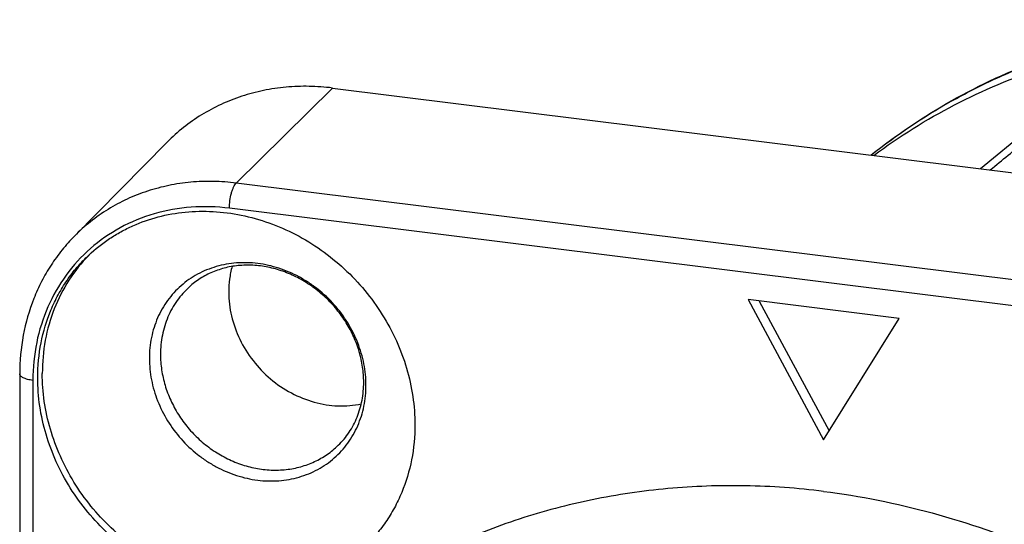
# Model space of a CAD drawing. Units: millimetres. Extents: x 0 to 420, y 0 to 297.
# Drawn here: x 358 to 372, y 87 to 95 of the extents above; entities that cross this region are included whole.
import ezdxf

# ---------------------------------------------------------------- set-up
doc = ezdxf.new("R2010")
doc.units = ezdxf.units.MM
doc.header["$LTSCALE"] = 23.1
doc.layers.get('0').update_dxf_attribs({"linetype": 'CONTINUOUS'})
for name, color, linetype in [('AUSFORMSCHRAEGEN', 7, 'CONTINUOUS'), ('BEZUGSACHSEN', 7, 'CONTINUOUS'), ('RUNDUNGEN', 7, 'CONTINUOUS')]:
    doc.layers.add(name, color=color, linetype=linetype)

msp = doc.modelspace()

# ---------------------------------------------------------------- linework, layer by layer
at = {"color": 7, "linetype": 'CONTINUOUS'}
msp.add_open_spline([(370.35359, 92.89264), (370.7345, 93.17569), (371.54746, 93.68328), (372.87898, 94.24401), (374.29969, 94.59618), (375.52855, 94.7095), (376.52527, 94.69265), (377.53585, 94.60312), (378.79903, 94.35454), (380.27598, 93.84829), (381.69167, 93.14323), (383.01744, 92.2538), (384.22669, 91.19803), (385.29506, 89.99727), (386.20101, 88.67568), (386.92621, 87.2599), (387.45588, 85.77828), (387.77908, 84.26107), (387.85296, 83.23644), (387.85296, 82.72907)], degree=3, knots=[0, 0, 0, 0, 0.05785502, 0.11624985, 0.17543907, 0.23560434, 0.26610641, 0.2968808, 0.3591964, 0.42251119, 0.48667047, 0.55145825, 0.61661441, 0.6818535, 0.74688443, 0.8114303, 0.87524786, 0.93814562, 1, 1, 1, 1], dxfattribs=at)
at = {"layer": 'AUSFORMSCHRAEGEN', "color": 7, "linetype": 'CONTINUOUS'}
for p, q in [((362.26206, 93.89974), (380.02225, 91.68886)), ((359.79262, 93.09053), (358.40613, 91.68698))]:
    msp.add_line(p, q, dxfattribs=at)
for points, knots in [([(362.26206, 93.89974), (362.14648, 93.91413), (361.91517, 93.9308), (361.56985, 93.91857), (361.23219, 93.86906), (360.90605, 93.78279), (360.59511, 93.6607), (360.30291, 93.50414), (360.03282, 93.31492), (359.86945, 93.1683), (359.79262, 93.09053)], [0, 0, 0, 0, 0.12983203, 0.25795939, 0.38445451, 0.50946615, 0.63321634, 0.75599143, 0.87812882, 1, 1, 1, 1]), ([(360.76263, 91.23299), (360.74559, 91.17141), (360.71992, 91.0447), (360.71157, 90.91574), (360.71157, 90.85082)], [0, 0, 0, 0, 0.4960192, 1, 1, 1, 1]), ([(360.71157, 90.85082), (360.71157, 90.7307), (360.74094, 90.48657), (360.86594, 90.13685), (361.06524, 89.81647), (361.32783, 89.54298), (361.63954, 89.33116), (361.98339, 89.19269), (362.28396, 89.14477), (362.52067, 89.1499), (362.63636, 89.16669), (362.69296, 89.17862)], [0, 0, 0, 0, 0.12269835, 0.24855242, 0.37654156, 0.50523309, 0.63306279, 0.75862812, 0.88096558, 0.94090966, 1, 1, 1, 1]), ([(369.60306, 87.87117), (369.21506, 87.91947), (368.4385, 87.97544), (367.27923, 87.93438), (366.14566, 87.76817), (365.05074, 87.47854), (364.00688, 87.06868), (363.02592, 86.54309), (362.1192, 85.90783), (361.57073, 85.41562), (361.3128, 85.15451)], [0, 0, 0, 0, 0.12983161, 0.25795934, 0.38445451, 0.50946615, 0.63321635, 0.75599143, 0.87812882, 1, 1, 1, 1]), ([(369.60306, 87.87117), (370.1498, 87.80311), (371.2437, 87.58482), (372.83264, 87.02799), (374.35134, 86.25118), (375.52976, 85.43538), (376.407, 84.69137), (377.02932, 84.08968), (377.61137, 83.44863), (378.3284, 82.54755), (379.1086, 81.34219), (379.72062, 80.04985), (380.09898, 78.98276), (380.32513, 78.17277), (380.49313, 77.35548), (380.60207, 76.53526), (380.65134, 75.71657), (380.64066, 74.90383), (380.57007, 74.10147), (380.43993, 73.31384), (380.25093, 72.54521), (380.00408, 71.79977), (379.70071, 71.08158), (379.34245, 70.39456), (378.93123, 69.74246), (378.46928, 69.12884), (377.95917, 68.55708), (377.58874, 68.20582), (377.39671, 68.03837)], [0, 0, 0, 0, 0.06256498, 0.12616014, 0.19061654, 0.25569894, 0.28840544, 0.32116016, 0.35392415, 0.38665831, 0.45184899, 0.51647702, 0.54851882, 0.58033169, 0.6118945, 0.64319108, 0.67421072, 0.7049485, 0.73540555, 0.76558921, 0.79551301, 0.82519657, 0.85466524, 0.88394963, 0.91308497, 0.94211027, 0.97106741, 1, 1, 1, 1])]:
    msp.add_open_spline(points, degree=3, knots=knots, dxfattribs=at)
at = {"layer": 'BEZUGSACHSEN', "color": 7, "linetype": 'CONTINUOUS'}
for p, q in [((358.62293, 91.40225), (358.61961, 91.39887)), ((358.62299, 91.40218), (358.61961, 91.39887)), ((368.47543, 90.73665), (369.60306, 88.64316)), ((370.73069, 90.4559), (368.47543, 90.73665)), ((368.64108, 90.71603), (369.68589, 88.77631)), ((369.60306, 88.64316), (370.73069, 90.4559))]:
    msp.add_line(p, q, dxfattribs=at)
msp.add_arc((360.29257, 89.76251), 2.34018, 134.209916, 135.517666, dxfattribs=at)
for points, knots in [([(358.62161, 91.4036), (358.71761, 91.49381), (358.87375, 91.61741), (359.10023, 91.75425), (359.33945, 91.87287), (359.65884, 91.98446), (359.99441, 92.04388), (360.26907, 92.06023), (360.54924, 92.05557), (360.9023, 92.00969), (361.31851, 91.89301), (361.72032, 91.71713), (362.09885, 91.486), (362.44582, 91.20474), (362.75364, 90.87956), (363.01552, 90.5176), (363.22571, 90.12681), (363.37954, 89.71571), (363.47354, 89.29345), (363.49506, 89.00782), (363.49506, 88.86645)], [0, 0, 0, 0, 0.0578477, 0.08690911, 0.11610138, 0.17497803, 0.23477727, 0.26509863, 0.29570158, 0.35771984, 0.42083243, 0.48490344, 0.5497199, 0.61501116, 0.68047072, 0.74577959, 0.81062999, 0.87474865, 0.93791891, 1, 1, 1, 1]), ([(357.8569, 89.56831), (357.8569, 89.74319), (357.88923, 90.09008), (358.01363, 90.50533), (358.16028, 90.81196), (358.29226, 91.02696), (358.44546, 91.22582), (358.56094, 91.34658), (358.62161, 91.4036)], [0, 0, 0, 0, 0.25681009, 0.50799521, 0.63201641, 0.75517599, 0.87774011, 1, 1, 1, 1]), ([(358.61961, 91.39887), (358.50882, 91.2856), (358.30876, 91.03439), (358.08883, 90.6027), (357.9546, 90.12908), (357.92531, 89.79896), (357.92531, 89.63259)], [0, 0, 0, 0, 0.24459272, 0.49174526, 0.7431788, 1, 1, 1, 1]), ([(362.72915, 87.0326), (362.631, 86.94752), (362.47239, 86.8317), (362.24417, 86.70495), (362.00397, 86.59613), (361.68504, 86.49623), (361.35192, 86.4472), (361.08015, 86.43829), (360.80352, 86.44984), (360.45592, 86.50307), (360.04736, 86.62641), (359.65394, 86.80676), (359.2841, 87.04022), (358.94567, 87.32175), (358.64588, 87.64533), (358.39112, 88.00407), (358.18683, 88.39032), (358.03744, 88.79588), (357.94619, 89.21201), (357.92531, 89.49333), (357.92531, 89.63259)], [0, 0, 0, 0, 0.05783349, 0.08691382, 0.11613954, 0.1751171, 0.23504011, 0.26542386, 0.29608676, 0.3582107, 0.42139723, 0.48550303, 0.55031344, 0.61556106, 0.68094654, 0.74616061, 0.81090633, 0.87492109, 0.93799721, 1, 1, 1, 1]), ([(362.73036, 87.03116), (362.63436, 86.94095), (362.47821, 86.81735), (362.25174, 86.68051), (362.01251, 86.56189), (361.69312, 86.4503), (361.35755, 86.39088), (361.0829, 86.37453), (360.80273, 86.37918), (360.44966, 86.42507), (360.03345, 86.54175), (359.63165, 86.71763), (359.25312, 86.94876), (358.90614, 87.23001), (358.59833, 87.55519), (358.33644, 87.91715), (358.12625, 88.30795), (357.97243, 88.71905), (357.87843, 89.14131), (357.8569, 89.42694), (357.8569, 89.56831)], [0, 0, 0, 0, 0.0578477, 0.08690911, 0.11610138, 0.17497803, 0.23477727, 0.26509863, 0.29570158, 0.35771984, 0.42083243, 0.48490344, 0.5497199, 0.61501116, 0.68047072, 0.74577959, 0.81062999, 0.87474865, 0.93791891, 1, 1, 1, 1]), ([(363.49506, 88.86645), (363.49506, 88.69157), (363.46273, 88.34468), (363.33833, 87.92943), (363.19169, 87.62279), (363.05971, 87.4078), (362.90651, 87.20894), (362.79103, 87.08817), (362.73036, 87.03116)], [0, 0, 0, 0, 0.25681009, 0.50799521, 0.63201641, 0.75517599, 0.87774011, 1, 1, 1, 1])]:
    msp.add_open_spline(points, degree=3, knots=knots, dxfattribs=at)
at = {"layer": 'RUNDUNGEN', "color": 7, "linetype": 'CONTINUOUS'}
for p, q in [((373.84901, 94.24838), (371.94869, 92.6939)), ((357.58749, 89.62671), (357.58749, 67.16806))]:
    msp.add_line(p, q, dxfattribs=at)
at = {"layer": 'RUNDUNGEN', "color": 9, "linetype": 'CONTINUOUS'}
for p, q in [((360.82378, 92.47923), (362.26206, 93.89974)), ((378.58397, 90.26835), (360.82378, 92.47923)), ((378.48316, 89.89175), (360.72297, 92.10263)), ((357.78488, 89.53029), (357.78488, 77.50837))]:
    msp.add_line(p, q, dxfattribs=at)
at = {"layer": 'RUNDUNGEN', "color": 7, "linetype": 'CONTINUOUS'}
for points, knots in [([(370.31535, 92.89831), (370.69375, 93.20116), (371.50465, 93.74782), (372.8425, 94.36343), (374.27628, 94.76505), (375.52093, 94.91427), (376.53198, 94.92271), (377.55731, 94.8565), (378.84079, 94.63296), (380.344, 94.14983), (381.78663, 93.46134), (383.13915, 92.58211), (384.37416, 91.53041), (385.46649, 90.32789), (386.39381, 88.99909), (387.13698, 87.5711), (387.68041, 86.07281), (388.01243, 84.53516), (388.08832, 83.49553), (388.08832, 82.98039)], [0, 0, 0, 0, 0.05830765, 0.11703817, 0.17644585, 0.23671358, 0.26722796, 0.2979912, 0.36022303, 0.42339335, 0.48737028, 0.55195927, 0.61691906, 0.68198074, 0.74686787, 0.8113167, 0.87509742, 0.93802822, 1, 1, 1, 1]), ([(358.40613, 91.68698), (358.34076, 91.62081), (358.21653, 91.48151), (358.05211, 91.25446), (357.9108, 91.01102), (357.75429, 90.66655), (357.62197, 90.20444), (357.58749, 89.82006), (357.58749, 89.62671)], [0, 0, 0, 0, 0.12281091, 0.24591304, 0.36951092, 0.49379106, 0.74473474, 1, 1, 1, 1]), ([(362.72962, 89.50368), (362.72962, 89.57931), (362.71808, 89.73268), (362.6677, 89.96017), (362.58492, 90.18306), (362.47143, 90.39608), (362.32971, 90.59426), (362.16297, 90.77301), (361.97504, 90.9282), (361.77028, 91.05631), (361.55351, 91.15453), (361.32977, 91.22077), (361.10428, 91.25382), (360.88218, 91.25325), (360.66841, 91.21949), (360.46746, 91.15363), (360.28347, 91.05742), (360.1741, 90.97416), (360.12371, 90.92854)], [0, 0, 0, 0, 0.06191091, 0.12536477, 0.19014209, 0.25593227, 0.32236039, 0.38901346, 0.45546544, 0.52130188, 0.58614514, 0.64968012, 0.7116816, 0.77204088, 0.83079008, 0.88811687, 0.94436318, 1, 1, 1, 1]), ([(362.34953, 88.55987), (362.40969, 88.61855), (362.51882, 88.75007), (362.63935, 88.97921), (362.71347, 89.23412), (362.72962, 89.41302), (362.72962, 89.50368)], [0, 0, 0, 0, 0.24160849, 0.48711677, 0.73935713, 1, 1, 1, 1])]:
    msp.add_open_spline(points, degree=3, knots=knots, dxfattribs=at)
at = {"layer": 'RUNDUNGEN', "color": 9, "linetype": 'CONTINUOUS'}
for points, knots in [([(370.31617, 92.89854), (370.69063, 93.19757), (371.2919, 93.60181), (372.15063, 94.03881), (373.05123, 94.41001), (374.24065, 94.74164), (375.47615, 94.88835), (376.48108, 94.89591), (377.50187, 94.82924), (378.78112, 94.6058), (380.28096, 94.12367), (381.7223, 93.43658), (383.0753, 92.55893), (384.31221, 91.50894), (385.40758, 90.3083), (386.33884, 88.98172), (387.08674, 87.55651), (387.63568, 86.06186), (387.97415, 84.52893), (388.05523, 83.49249), (388.05801, 82.97909)], [0, 0, 0, 0, 0.0578335, 0.08693765, 0.1161999, 0.17527897, 0.23531847, 0.26575823, 0.29647311, 0.35868346, 0.42192206, 0.48604089, 0.55082632, 0.61601669, 0.68132179, 0.7464435, 0.81109623, 0.87502852, 0.93803806, 1, 1, 1, 1]), ([(372.09406, 92.67582), (372.27229, 92.82114), (372.98518, 93.40234), (373.6982, 93.98338), (374.23302, 94.41906)], [0, 0, 0, 0, 0.2500207, 1, 1, 1, 1]), ([(360.82378, 92.47923), (360.71063, 92.49331), (360.48417, 92.50964), (360.14609, 92.49766), (359.81552, 92.44919), (359.49621, 92.36473), (359.19179, 92.2452), (358.90572, 92.09193), (358.6413, 91.90667), (358.48135, 91.76313), (358.40613, 91.68698)], [0, 0, 0, 0, 0.12983203, 0.25795938, 0.38445451, 0.50946615, 0.63321634, 0.75599143, 0.87812882, 1, 1, 1, 1]), ([(360.72297, 92.10263), (360.72297, 92.14069), (360.72837, 92.21659), (360.74583, 92.30832), (360.76636, 92.37575), (360.78339, 92.41826), (360.80184, 92.45276), (360.81626, 92.4718), (360.82378, 92.47923)], [0, 0, 0, 0, 0.2879921, 0.57408806, 0.70452967, 0.82089673, 0.91998617, 1, 1, 1, 1]), ([(360.72297, 92.10263), (360.5333, 92.12624), (360.15278, 92.1371), (359.59672, 92.03896), (359.08298, 91.82942), (358.6323, 91.51619), (358.26273, 91.11155), (357.98897, 90.6317), (357.82142, 90.09618), (357.78488, 89.71995), (357.78488, 89.53029)], [0, 0, 0, 0, 0.12920461, 0.255373, 0.37908204, 0.50132681, 0.62336311, 0.74648463, 0.87178995, 1, 1, 1, 1]), ([(362.76352, 89.4563), (362.76352, 89.56337), (362.74192, 89.78039), (362.64886, 90.09651), (362.49847, 90.39572), (362.29659, 90.66658), (362.09133, 90.86066), (361.90941, 90.99238), (361.71871, 91.1064), (361.4658, 91.21513), (361.19973, 91.27503), (360.98673, 91.29119), (360.77823, 91.28637), (360.5241, 91.24157), (360.24111, 91.12611), (359.99277, 90.95353), (359.78916, 90.73058), (359.63832, 90.4662), (359.546, 90.17113), (359.52587, 89.96384), (359.52587, 89.85934)], [0, 0, 0, 0, 0.06306704, 0.12753553, 0.19309336, 0.25928128, 0.32555781, 0.35858664, 0.39143387, 0.45628915, 0.51982236, 0.55106591, 0.58192986, 0.64250349, 0.70189638, 0.76058627, 0.81917608, 0.8782869, 0.93844623, 1, 1, 1, 1]), ([(360.12371, 90.92854), (360.05541, 90.86671), (359.93141, 90.72695), (359.79429, 90.48076), (359.71036, 90.20698), (359.69207, 90.01498), (359.69207, 89.9182)], [0, 0, 0, 0, 0.24468146, 0.49163337, 0.74295046, 1, 1, 1, 1]), ([(359.52587, 89.85934), (359.52587, 89.75227), (359.54746, 89.53526), (359.64053, 89.21913), (359.79092, 88.91992), (359.9928, 88.64906), (360.19806, 88.45498), (360.37997, 88.32326), (360.57067, 88.20924), (360.82358, 88.10051), (361.08966, 88.04061), (361.30265, 88.02445), (361.51115, 88.02927), (361.76528, 88.07408), (362.04828, 88.18953), (362.29661, 88.36212), (362.50023, 88.58506), (362.65107, 88.84945), (362.74338, 89.14451), (362.76352, 89.35181), (362.76352, 89.4563)], [0, 0, 0, 0, 0.06306704, 0.12753553, 0.19309336, 0.25928128, 0.32555781, 0.35858664, 0.39143387, 0.45628915, 0.51982236, 0.55106591, 0.58192986, 0.64250349, 0.70189638, 0.76058627, 0.81917608, 0.8782869, 0.93844623, 1, 1, 1, 1]), ([(359.69207, 89.9182), (359.69207, 89.84108), (359.70389, 89.68524), (359.75552, 89.45492), (359.83999, 89.2308), (359.95536, 89.01793), (360.09906, 88.82103), (360.26786, 88.64447), (360.458, 88.49219), (360.66527, 88.3676), (360.88506, 88.27348), (361.11248, 88.21199), (361.34248, 88.18456), (361.5699, 88.19189), (361.78961, 88.2339), (361.99662, 88.30975), (362.18613, 88.41772), (362.2981, 88.50971), (362.34953, 88.55987)], [0, 0, 0, 0, 0.06212288, 0.12534217, 0.18951447, 0.25441878, 0.31977682, 0.38527566, 0.45059179, 0.51541545, 0.5794746, 0.64255729, 0.70453136, 0.76535959, 0.82510825, 0.88394642, 0.94213435, 1, 1, 1, 1]), ([(357.78488, 89.53029), (357.77093, 89.53203), (357.74407, 89.53614), (357.70591, 89.54454), (357.67192, 89.55479), (357.64285, 89.56665), (357.61928, 89.57987), (357.60166, 89.59427), (357.59031, 89.60982), (357.58749, 89.62138), (357.58749, 89.62671)], [0, 0, 0, 0, 0.18158119, 0.35061473, 0.50403911, 0.63943009, 0.75532712, 0.85174571, 0.93115966, 1, 1, 1, 1])]:
    msp.add_open_spline(points, degree=3, knots=knots, dxfattribs=at)

doc.saveas('drawing.dxf')
